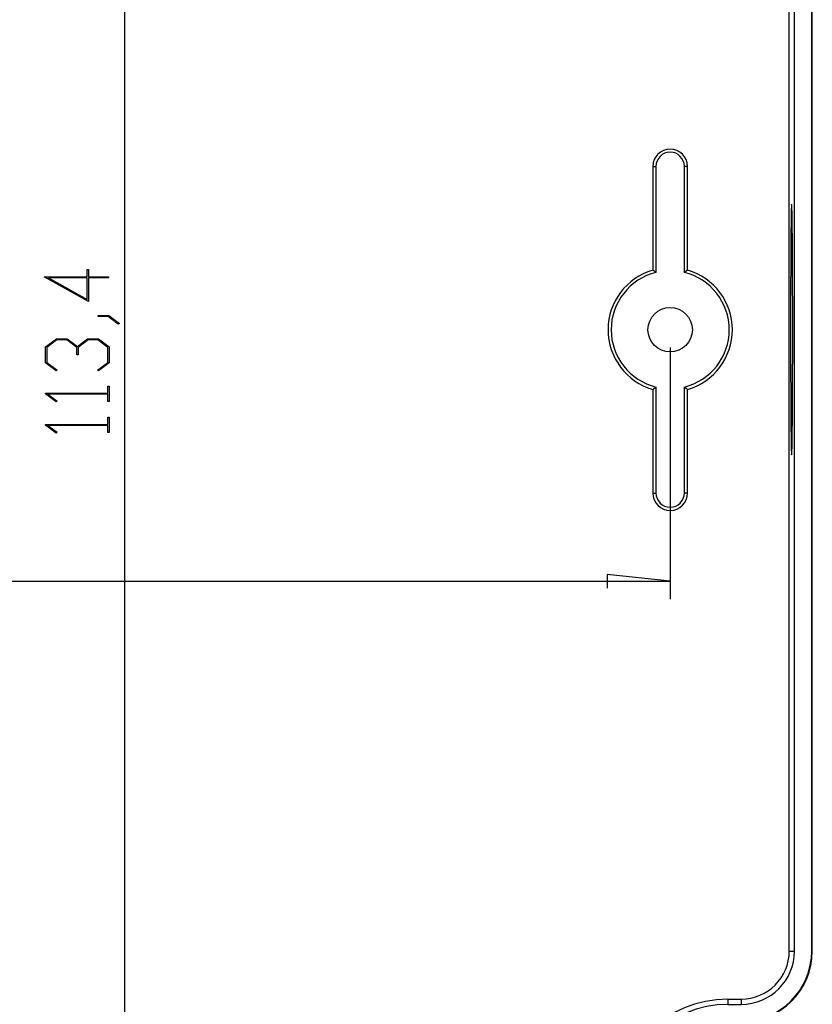
# Model space of a CAD drawing. Units: millimetres. Extents: x 0 to 841, y 0 to 594.
# Drawn here: x 410 to 499, y 221 to 332 of the extents above; entities that cross this region are included whole.
import ezdxf

# ---------------------------------------------------------------- set-up
doc = ezdxf.new("R2010")
doc.units = ezdxf.units.MM
doc.layers.add('LAYER_1', color=179, linetype='Continuous')
doc.layers.add('SLD-0', color=179, linetype='Continuous')

msp = doc.modelspace()

# ---------------------------------------------------------------- linework, layer by layer
at = {"layer": 'LAYER_1'}
for p, q in [((421.34, 410.05), (421.34, 183.23)), ((417.14, 302.61), (417.14, 303.42)), ((417.14, 303.42), (417.29, 303.42)), ((417.29, 303.42), (417.29, 302.61)), ((417.29, 299.81), (412.32, 302.61)), ((412.32, 302.61), (417.14, 302.61)), ((417.14, 302.49), (412.78, 302.49)), ((412.78, 302.49), (417.14, 300.04)), ((417.14, 300.04), (417.14, 302.49)), ((417.29, 302.61), (419.55, 302.61)), ((419.55, 302.49), (417.29, 302.49)), ((417.29, 302.49), (417.29, 299.81)), ((419.55, 302.61), (419.55, 302.49)), ((418.38, 298.12), (418.38, 298.23)), ((418.38, 298.23), (419.57, 298.23)), ((419.51, 298.12), (418.38, 298.12)), ((420.65, 297.26), (419.51, 298.12)), ((419.57, 298.23), (420.77, 297.34)), ((420.77, 297.34), (420.65, 297.26)), ((412.47, 294.7), (413.69, 295.61)), ((413.74, 295.49), (412.62, 294.65)), ((413.69, 295.61), (414.91, 295.61)), ((414.85, 295.49), (413.74, 295.49)), ((415.97, 294.65), (414.85, 295.49)), ((414.91, 295.61), (416.05, 294.75)), ((416.05, 294.75), (417.18, 295.61)), ((417.24, 295.49), (416.13, 294.65)), ((417.18, 295.61), (418.41, 295.61)), ((418.35, 295.49), (417.24, 295.49)), ((419.47, 294.65), (418.35, 295.49)), ((418.41, 295.61), (419.62, 294.7)), ((412.47, 292.9), (412.47, 294.7)), ((412.62, 294.65), (412.62, 292.95)), ((415.97, 293.8), (415.97, 294.65)), ((416.13, 294.65), (416.13, 293.8)), ((419.47, 292.95), (419.47, 294.65)), ((419.62, 294.7), (419.62, 292.9)), ((482.8, 294.64), (482.8, 266.3)), ((413.66, 292.01), (412.47, 292.9)), ((412.62, 292.95), (413.77, 292.09)), ((416.13, 293.8), (415.97, 293.8)), ((418.32, 292.09), (419.47, 292.95)), ((419.62, 292.9), (418.44, 292.01)), ((413.77, 292.09), (413.66, 292.01)), ((418.44, 292.01), (418.32, 292.09)), ((419.47, 289.48), (419.47, 290.3)), ((419.47, 290.3), (419.62, 290.3)), ((419.62, 290.3), (419.62, 288.55)), ((412.47, 289.4), (412.47, 289.48)), ((412.47, 289.48), (419.47, 289.48)), ((413.66, 288.51), (412.47, 289.4)), ((419.47, 289.37), (412.73, 289.37)), ((412.73, 289.37), (413.77, 288.59)), ((413.77, 288.59), (413.66, 288.51)), ((419.47, 288.55), (419.47, 289.37)), ((419.62, 288.55), (419.47, 288.55)), ((419.47, 285.98), (419.47, 286.8)), ((419.47, 286.8), (419.62, 286.8)), ((419.62, 286.8), (419.62, 285.05)), ((412.47, 285.9), (412.47, 285.98)), ((412.47, 285.98), (419.47, 285.98)), ((413.66, 285), (412.47, 285.9)), ((419.47, 285.86), (412.73, 285.86)), ((412.73, 285.86), (413.77, 285.09)), ((413.77, 285.09), (413.66, 285)), ((419.47, 285.05), (419.47, 285.86)), ((419.62, 285.05), (419.47, 285.05)), ((482.8, 268.3), (475.69, 269.06)), ((475.69, 269.06), (475.69, 267.54)), ((182.8, 268.3), (482.8, 268.3))]:
    msp.add_line(p, q, dxfattribs=at)
at = {"layer": 'SLD-0'}
for p, q in [((496.21, 226.64), (496.21, 366.64)), ((496.8, 226.64), (496.8, 366.64)), ((498.74, 226.64), (498.74, 366.64)), ((498.8, 226.64), (498.8, 366.64)), ((480.86, 315.04), (480.86, 303.37)), ((480.86, 315.04), (481.2, 315.04)), ((481.2, 315.04), (481.2, 303.1)), ((484.4, 303.1), (484.4, 315.04)), ((484.75, 315.04), (484.4, 315.04)), ((484.75, 303.37), (484.75, 315.04)), ((496.47, 310.68), (496.46, 310.67)), ((496.46, 310.67), (496.46, 310.66)), ((496.46, 310.66), (496.46, 310.65)), ((496.46, 310.65), (496.46, 310.64)), ((496.46, 310.64), (496.46, 310.63)), ((496.46, 310.63), (496.46, 310.62)), ((496.46, 310.62), (496.46, 310.6)), ((496.46, 310.6), (496.46, 310.59)), ((496.46, 310.59), (496.46, 310.57)), ((496.48, 310.74), (496.47, 310.74)), ((496.47, 310.74), (496.47, 310.74)), ((496.47, 310.74), (496.47, 310.74)), ((496.47, 310.74), (496.47, 310.74)), ((496.47, 310.74), (496.47, 310.73)), ((496.47, 310.73), (496.47, 310.73)), ((496.47, 310.73), (496.47, 310.72)), ((496.47, 310.72), (496.47, 310.72)), ((496.47, 310.72), (496.47, 310.71)), ((496.47, 310.71), (496.47, 310.7)), ((496.47, 310.7), (496.47, 310.7)), ((496.47, 310.7), (496.47, 310.69)), ((496.47, 310.69), (496.47, 310.68)), ((496.48, 310.74), (496.48, 310.74)), ((496.48, 310.73), (496.48, 310.74)), ((496.48, 310.74), (496.48, 310.74)), ((496.48, 310.74), (496.48, 310.74)), ((496.48, 310.74), (496.48, 310.74)), ((496.48, 310.74), (496.48, 310.74)), ((496.48, 310.74), (496.48, 310.74)), ((496.48, 310.72), (496.48, 310.73)), ((496.48, 310.73), (496.48, 310.73)), ((496.48, 310.71), (496.48, 310.72)), ((496.48, 310.72), (496.48, 310.72)), ((496.49, 310.7), (496.48, 310.71)), ((496.49, 310.69), (496.49, 310.7)), ((496.49, 310.7), (496.49, 310.7)), ((496.49, 310.68), (496.49, 310.69)), ((496.49, 310.67), (496.49, 310.68)), ((496.49, 310.66), (496.49, 310.67)), ((496.49, 310.65), (496.49, 310.66)), ((496.49, 310.64), (496.49, 310.65)), ((496.49, 310.63), (496.49, 310.64)), ((496.49, 310.62), (496.49, 310.63)), ((496.49, 310.6), (496.49, 310.62)), ((496.49, 310.59), (496.49, 310.6)), ((496.5, 310.57), (496.49, 310.59)), ((496.44, 309.92), (496.43, 309.89)), ((496.43, 309.89), (496.43, 309.85)), ((496.43, 309.85), (496.43, 309.82)), ((496.43, 309.82), (496.43, 309.79)), ((496.43, 309.79), (496.43, 309.75)), ((496.43, 309.75), (496.43, 309.72)), ((496.43, 309.72), (496.43, 309.68)), ((496.43, 309.68), (496.43, 309.65)), ((496.43, 309.65), (496.43, 309.61)), ((496.43, 309.61), (496.43, 309.57)), ((496.43, 309.57), (496.43, 309.53)), ((496.43, 309.53), (496.43, 309.49)), ((496.43, 309.49), (496.43, 309.45)), ((496.45, 310.28), (496.44, 310.26)), ((496.44, 310.26), (496.44, 310.23)), ((496.44, 310.23), (496.44, 310.21)), ((496.44, 310.21), (496.44, 310.18)), ((496.44, 310.18), (496.44, 310.16)), ((496.44, 310.16), (496.44, 310.13)), ((496.44, 310.13), (496.44, 310.1)), ((496.44, 310.1), (496.44, 310.07)), ((496.44, 310.07), (496.44, 310.04)), ((496.44, 310.04), (496.44, 310.01)), ((496.44, 310.01), (496.44, 309.98)), ((496.44, 309.98), (496.44, 309.95)), ((496.44, 309.95), (496.44, 309.92)), ((496.46, 310.53), (496.45, 310.51)), ((496.45, 310.51), (496.45, 310.49)), ((496.45, 310.49), (496.45, 310.48)), ((496.45, 310.48), (496.45, 310.46)), ((496.45, 310.46), (496.45, 310.44)), ((496.45, 310.44), (496.45, 310.42)), ((496.45, 310.42), (496.45, 310.4)), ((496.45, 310.4), (496.45, 310.38)), ((496.45, 310.38), (496.45, 310.35)), ((496.45, 310.35), (496.45, 310.33)), ((496.45, 310.33), (496.45, 310.31)), ((496.45, 310.31), (496.45, 310.28)), ((496.46, 310.57), (496.46, 310.56)), ((496.46, 310.56), (496.46, 310.54)), ((496.46, 310.54), (496.46, 310.53)), ((496.5, 310.56), (496.5, 310.57)), ((496.5, 310.54), (496.5, 310.56)), ((496.5, 310.53), (496.5, 310.54)), ((496.5, 310.51), (496.5, 310.53)), ((496.5, 310.49), (496.5, 310.51)), ((496.5, 310.48), (496.5, 310.49)), ((496.5, 310.46), (496.5, 310.48)), ((496.5, 310.44), (496.5, 310.46)), ((496.5, 310.42), (496.5, 310.44)), ((496.5, 310.4), (496.5, 310.42)), ((496.5, 310.38), (496.5, 310.4)), ((496.51, 310.35), (496.5, 310.38)), ((496.51, 310.33), (496.51, 310.35)), ((496.51, 310.31), (496.51, 310.33)), ((496.51, 310.28), (496.51, 310.31)), ((496.51, 310.26), (496.51, 310.28)), ((496.51, 310.23), (496.51, 310.26)), ((496.51, 310.21), (496.51, 310.23)), ((496.51, 310.18), (496.51, 310.21)), ((496.51, 310.16), (496.51, 310.18)), ((496.51, 310.13), (496.51, 310.16)), ((496.51, 310.1), (496.51, 310.13)), ((496.51, 310.07), (496.51, 310.1)), ((496.51, 310.04), (496.51, 310.07)), ((496.52, 310.01), (496.51, 310.04)), ((496.52, 309.98), (496.52, 310.01)), ((496.52, 309.95), (496.52, 309.98)), ((496.52, 309.92), (496.52, 309.95)), ((496.52, 309.89), (496.52, 309.92)), ((496.52, 309.85), (496.52, 309.89)), ((496.52, 309.82), (496.52, 309.85)), ((496.52, 309.79), (496.52, 309.82)), ((496.52, 309.75), (496.52, 309.79)), ((496.52, 309.72), (496.52, 309.75)), ((496.52, 309.68), (496.52, 309.72)), ((496.52, 309.65), (496.52, 309.68)), ((496.52, 309.61), (496.52, 309.65)), ((496.53, 309.57), (496.52, 309.61)), ((496.53, 309.53), (496.53, 309.57)), ((496.53, 309.49), (496.53, 309.53)), ((496.53, 309.45), (496.53, 309.49)), ((496.42, 308.89), (496.41, 308.84)), ((496.41, 308.84), (496.41, 308.79)), ((496.41, 308.79), (496.41, 308.75)), ((496.41, 308.75), (496.41, 308.7)), ((496.41, 308.7), (496.41, 308.65)), ((496.41, 308.65), (496.41, 308.6)), ((496.41, 308.6), (496.41, 308.55)), ((496.41, 308.55), (496.41, 308.5)), ((496.41, 308.5), (496.41, 308.44)), ((496.41, 308.44), (496.41, 308.39)), ((496.41, 308.39), (496.41, 308.34)), ((496.43, 309.45), (496.42, 309.41)), ((496.42, 309.41), (496.42, 309.37)), ((496.42, 309.37), (496.42, 309.33)), ((496.42, 309.33), (496.42, 309.29)), ((496.42, 309.29), (496.42, 309.25)), ((496.42, 309.25), (496.42, 309.21)), ((496.42, 309.21), (496.42, 309.16)), ((496.42, 309.16), (496.42, 309.12)), ((496.42, 309.12), (496.42, 309.07)), ((496.42, 309.07), (496.42, 309.03)), ((496.42, 309.03), (496.42, 308.98)), ((496.42, 308.98), (496.42, 308.94)), ((496.42, 308.94), (496.42, 308.89)), ((496.53, 309.41), (496.53, 309.45)), ((496.53, 309.37), (496.53, 309.41)), ((496.53, 309.33), (496.53, 309.37)), ((496.53, 309.29), (496.53, 309.33)), ((496.53, 309.25), (496.53, 309.29)), ((496.53, 309.21), (496.53, 309.25)), ((496.53, 309.16), (496.53, 309.21)), ((496.53, 309.12), (496.53, 309.16)), ((496.53, 309.07), (496.53, 309.12)), ((496.54, 309.03), (496.53, 309.07)), ((496.54, 308.98), (496.54, 309.03)), ((496.54, 308.94), (496.54, 308.98)), ((496.54, 308.89), (496.54, 308.94)), ((496.54, 308.84), (496.54, 308.89)), ((496.54, 308.79), (496.54, 308.84)), ((496.54, 308.75), (496.54, 308.79)), ((496.54, 308.7), (496.54, 308.75)), ((496.54, 308.65), (496.54, 308.7)), ((496.54, 308.6), (496.54, 308.65)), ((496.54, 308.55), (496.54, 308.6)), ((496.54, 308.5), (496.54, 308.55)), ((496.54, 308.44), (496.54, 308.5)), ((496.54, 308.39), (496.54, 308.44)), ((496.55, 308.34), (496.54, 308.39)), ((496.41, 308.12), (496.4, 308.07)), ((496.4, 308.07), (496.4, 308.01)), ((496.4, 308.01), (496.4, 307.95)), ((496.4, 307.95), (496.4, 307.9)), ((496.4, 307.9), (496.4, 307.84)), ((496.4, 307.84), (496.4, 307.78)), ((496.4, 307.78), (496.4, 307.72)), ((496.4, 307.72), (496.4, 307.67)), ((496.4, 307.67), (496.4, 307.61)), ((496.4, 307.61), (496.4, 307.55)), ((496.4, 307.55), (496.4, 307.49)), ((496.4, 307.49), (496.4, 307.42)), ((496.4, 307.42), (496.4, 307.36)), ((496.4, 307.36), (496.4, 307.3)), ((496.4, 307.3), (496.4, 307.24)), ((496.41, 308.34), (496.41, 308.29)), ((496.41, 308.29), (496.41, 308.23)), ((496.41, 308.23), (496.41, 308.18)), ((496.41, 308.18), (496.41, 308.12)), ((496.55, 308.29), (496.55, 308.34)), ((496.55, 308.23), (496.55, 308.29)), ((496.55, 308.18), (496.55, 308.23)), ((496.55, 308.12), (496.55, 308.18)), ((496.55, 308.07), (496.55, 308.12)), ((496.55, 308.01), (496.55, 308.07)), ((496.55, 307.95), (496.55, 308.01)), ((496.55, 307.9), (496.55, 307.95)), ((496.55, 307.84), (496.55, 307.9)), ((496.55, 307.78), (496.55, 307.84)), ((496.55, 307.72), (496.55, 307.78)), ((496.55, 307.67), (496.55, 307.72)), ((496.55, 307.61), (496.55, 307.67)), ((496.55, 307.55), (496.55, 307.61)), ((496.56, 307.49), (496.55, 307.55)), ((496.56, 307.42), (496.56, 307.49)), ((496.56, 307.36), (496.56, 307.42)), ((496.56, 307.3), (496.56, 307.36)), ((496.56, 307.24), (496.56, 307.3)), ((496.4, 307.24), (496.39, 307.18)), ((496.39, 307.18), (496.39, 307.11)), ((496.39, 307.11), (496.39, 307.05)), ((496.39, 307.05), (496.39, 306.98)), ((496.39, 306.98), (496.39, 306.92)), ((496.39, 306.92), (496.39, 306.85)), ((496.39, 306.85), (496.39, 306.79)), ((496.39, 306.79), (496.39, 306.72)), ((496.39, 306.72), (496.39, 306.66)), ((496.39, 306.66), (496.39, 306.59)), ((496.39, 306.59), (496.39, 306.52)), ((496.39, 306.52), (496.39, 306.45)), ((496.39, 306.45), (496.39, 306.38)), ((496.39, 306.38), (496.39, 306.32)), ((496.39, 306.32), (496.39, 306.25)), ((496.39, 306.25), (496.39, 306.18)), ((496.39, 306.18), (496.39, 306.11)), ((496.56, 307.18), (496.56, 307.24)), ((496.56, 307.11), (496.56, 307.18)), ((496.56, 307.05), (496.56, 307.11)), ((496.56, 306.98), (496.56, 307.05)), ((496.56, 306.92), (496.56, 306.98)), ((496.56, 306.85), (496.56, 306.92)), ((496.56, 306.79), (496.56, 306.85)), ((496.56, 306.72), (496.56, 306.79)), ((496.56, 306.66), (496.56, 306.72)), ((496.56, 306.59), (496.56, 306.66)), ((496.56, 306.52), (496.56, 306.59)), ((496.56, 306.45), (496.56, 306.52)), ((496.57, 306.38), (496.56, 306.45)), ((496.57, 306.32), (496.57, 306.38)), ((496.57, 306.25), (496.57, 306.32)), ((496.57, 306.18), (496.57, 306.25)), ((496.57, 306.11), (496.57, 306.18)), ((496.39, 306.11), (496.38, 306.04)), ((496.38, 306.04), (496.38, 305.96)), ((496.38, 305.96), (496.38, 305.89)), ((496.38, 305.89), (496.38, 305.82)), ((496.38, 305.82), (496.38, 305.75)), ((496.38, 305.75), (496.38, 305.68)), ((496.38, 305.68), (496.38, 305.6)), ((496.38, 305.6), (496.38, 305.53)), ((496.38, 305.53), (496.38, 305.46)), ((496.38, 305.46), (496.38, 305.38)), ((496.38, 305.38), (496.38, 305.31)), ((496.38, 305.31), (496.38, 305.23)), ((496.38, 305.23), (496.38, 305.16)), ((496.38, 305.16), (496.38, 305.08)), ((496.38, 305.08), (496.38, 305)), ((496.57, 306.04), (496.57, 306.11)), ((496.57, 305.96), (496.57, 306.04)), ((496.57, 305.89), (496.57, 305.96)), ((496.57, 305.82), (496.57, 305.89)), ((496.57, 305.75), (496.57, 305.82)), ((496.57, 305.68), (496.57, 305.75)), ((496.57, 305.6), (496.57, 305.68)), ((496.57, 305.53), (496.57, 305.6)), ((496.57, 305.46), (496.57, 305.53)), ((496.57, 305.38), (496.57, 305.46)), ((496.57, 305.31), (496.57, 305.38)), ((496.57, 305.23), (496.57, 305.31)), ((496.57, 305.16), (496.57, 305.23)), ((496.58, 305.08), (496.57, 305.16)), ((496.58, 305), (496.58, 305.08)), ((496.38, 304.62), (496.37, 304.54)), ((496.37, 304.54), (496.37, 304.46)), ((496.37, 304.46), (496.37, 304.38)), ((496.37, 304.38), (496.37, 304.3)), ((496.37, 304.3), (496.37, 304.22)), ((496.37, 304.22), (496.37, 304.14)), ((496.37, 304.14), (496.37, 304.06)), ((496.37, 304.06), (496.37, 303.98)), ((496.37, 303.98), (496.37, 303.9)), ((496.38, 305), (496.38, 304.93)), ((496.38, 304.93), (496.38, 304.85)), ((496.38, 304.85), (496.38, 304.77)), ((496.38, 304.77), (496.38, 304.7)), ((496.38, 304.7), (496.38, 304.62)), ((496.58, 304.93), (496.58, 305)), ((496.58, 304.85), (496.58, 304.93)), ((496.58, 304.77), (496.58, 304.85)), ((496.58, 304.7), (496.58, 304.77)), ((496.58, 304.62), (496.58, 304.7)), ((496.58, 304.54), (496.58, 304.62)), ((496.58, 304.46), (496.58, 304.54)), ((496.58, 304.38), (496.58, 304.46)), ((496.58, 304.3), (496.58, 304.38)), ((496.58, 304.22), (496.58, 304.3)), ((496.58, 304.14), (496.58, 304.22)), ((496.58, 304.06), (496.58, 304.14)), ((496.58, 303.98), (496.58, 304.06)), ((496.58, 303.9), (496.58, 303.98)), ((480.87, 303.36), (480.86, 303.37)), ((480.88, 303.35), (480.87, 303.36)), ((480.89, 303.34), (480.88, 303.35)), ((480.9, 303.33), (480.89, 303.34)), ((480.91, 303.33), (480.9, 303.33)), ((480.92, 303.32), (480.91, 303.33)), ((480.93, 303.31), (480.92, 303.32)), ((480.94, 303.3), (480.93, 303.31)), ((480.95, 303.29), (480.94, 303.3)), ((480.96, 303.28), (480.95, 303.29)), ((480.98, 303.28), (480.96, 303.28)), ((480.99, 303.27), (480.98, 303.28)), ((481, 303.26), (480.99, 303.27)), ((481.01, 303.25), (481, 303.26)), ((481.02, 303.24), (481.01, 303.25)), ((481.03, 303.23), (481.02, 303.24)), ((481.04, 303.23), (481.03, 303.23)), ((481.05, 303.22), (481.04, 303.23)), ((481.06, 303.21), (481.05, 303.22)), ((481.07, 303.2), (481.06, 303.21)), ((481.08, 303.19), (481.07, 303.2)), ((481.1, 303.18), (481.08, 303.19)), ((481.11, 303.18), (481.1, 303.18)), ((481.12, 303.17), (481.11, 303.18)), ((481.13, 303.16), (481.12, 303.17)), ((481.14, 303.15), (481.13, 303.16)), ((481.15, 303.14), (481.14, 303.15)), ((481.16, 303.13), (481.15, 303.14)), ((481.17, 303.12), (481.16, 303.13)), ((481.18, 303.12), (481.17, 303.12)), ((481.19, 303.11), (481.18, 303.12)), ((481.2, 303.1), (481.19, 303.11)), ((484.42, 303.11), (484.4, 303.1)), ((484.43, 303.12), (484.42, 303.11)), ((484.44, 303.12), (484.43, 303.12)), ((484.45, 303.13), (484.44, 303.12)), ((484.46, 303.14), (484.45, 303.13)), ((484.47, 303.15), (484.46, 303.14)), ((484.48, 303.16), (484.47, 303.15)), ((484.49, 303.17), (484.48, 303.16)), ((484.5, 303.18), (484.49, 303.17)), ((484.51, 303.18), (484.5, 303.18)), ((484.52, 303.19), (484.51, 303.18)), ((484.54, 303.2), (484.52, 303.19)), ((484.55, 303.21), (484.54, 303.2)), ((484.56, 303.22), (484.55, 303.21)), ((484.57, 303.23), (484.56, 303.22)), ((484.58, 303.23), (484.57, 303.23)), ((484.59, 303.24), (484.58, 303.23)), ((484.6, 303.25), (484.59, 303.24)), ((484.61, 303.26), (484.6, 303.25)), ((484.62, 303.27), (484.61, 303.26)), ((484.63, 303.28), (484.62, 303.27)), ((484.64, 303.28), (484.63, 303.28)), ((484.66, 303.29), (484.64, 303.28)), ((484.67, 303.3), (484.66, 303.29)), ((484.68, 303.31), (484.67, 303.3)), ((484.69, 303.32), (484.68, 303.31)), ((484.7, 303.33), (484.69, 303.32)), ((484.71, 303.33), (484.7, 303.33)), ((484.72, 303.34), (484.71, 303.33)), ((484.73, 303.35), (484.72, 303.34)), ((484.74, 303.36), (484.73, 303.35)), ((484.75, 303.37), (484.74, 303.36)), ((496.37, 303.9), (496.37, 303.82)), ((496.37, 303.82), (496.37, 303.73)), ((496.37, 303.73), (496.37, 303.65)), ((496.37, 303.65), (496.37, 303.57)), ((496.37, 303.57), (496.37, 303.49)), ((496.37, 303.49), (496.37, 303.4)), ((496.37, 303.4), (496.37, 303.32)), ((496.37, 303.32), (496.37, 303.24)), ((496.37, 303.24), (496.37, 303.15)), ((496.37, 303.15), (496.37, 303.07)), ((496.37, 303.07), (496.37, 302.98)), ((496.37, 302.98), (496.37, 302.9)), ((496.37, 302.9), (496.37, 302.81)), ((496.58, 303.82), (496.58, 303.9)), ((496.58, 303.73), (496.58, 303.82)), ((496.58, 303.65), (496.58, 303.73)), ((496.58, 303.57), (496.58, 303.65)), ((496.58, 303.49), (496.58, 303.57)), ((496.58, 303.4), (496.58, 303.49)), ((496.58, 303.32), (496.58, 303.4)), ((496.59, 303.24), (496.58, 303.32)), ((496.59, 303.15), (496.59, 303.24)), ((496.59, 303.07), (496.59, 303.15)), ((496.59, 302.98), (496.59, 303.07)), ((496.59, 302.9), (496.59, 302.98)), ((496.59, 302.81), (496.59, 302.9)), ((496.37, 302.64), (496.36, 302.56)), ((496.36, 302.56), (496.36, 302.47)), ((496.36, 302.47), (496.36, 302.38)), ((496.36, 302.38), (496.36, 302.3)), ((496.36, 302.3), (496.36, 302.21)), ((496.36, 302.21), (496.36, 302.12)), ((496.36, 302.12), (496.36, 302.03)), ((496.36, 302.03), (496.36, 301.95)), ((496.36, 301.95), (496.36, 301.86)), ((496.36, 301.86), (496.36, 301.77)), ((496.36, 301.77), (496.36, 301.68)), ((496.37, 302.81), (496.37, 302.73)), ((496.37, 302.73), (496.37, 302.64)), ((496.59, 302.73), (496.59, 302.81)), ((496.59, 302.64), (496.59, 302.73)), ((496.59, 302.56), (496.59, 302.64)), ((496.59, 302.47), (496.59, 302.56)), ((496.59, 302.38), (496.59, 302.47)), ((496.59, 302.3), (496.59, 302.38)), ((496.59, 302.21), (496.59, 302.3)), ((496.59, 302.12), (496.59, 302.21)), ((496.59, 302.03), (496.59, 302.12)), ((496.59, 301.95), (496.59, 302.03)), ((496.59, 301.86), (496.59, 301.95)), ((496.59, 301.77), (496.59, 301.86)), ((496.59, 301.68), (496.59, 301.77)), ((496.36, 301.68), (496.36, 301.59)), ((496.36, 301.59), (496.36, 301.5)), ((496.36, 301.5), (496.36, 301.41)), ((496.36, 301.41), (496.36, 301.32)), ((496.36, 301.32), (496.36, 301.23)), ((496.36, 301.23), (496.36, 301.14)), ((496.36, 301.14), (496.36, 301.05)), ((496.36, 301.05), (496.36, 300.96)), ((496.36, 300.96), (496.36, 300.87)), ((496.36, 300.87), (496.36, 300.78)), ((496.36, 300.78), (496.36, 300.69)), ((496.36, 300.69), (496.36, 300.6)), ((496.59, 301.59), (496.59, 301.68)), ((496.59, 301.5), (496.59, 301.59)), ((496.59, 301.41), (496.59, 301.5)), ((496.59, 301.32), (496.59, 301.41)), ((496.59, 301.23), (496.59, 301.32)), ((496.59, 301.14), (496.59, 301.23)), ((496.59, 301.05), (496.59, 301.14)), ((496.59, 300.96), (496.59, 301.05)), ((496.59, 300.87), (496.59, 300.96)), ((496.59, 300.78), (496.59, 300.87)), ((496.59, 300.69), (496.59, 300.78)), ((496.59, 300.6), (496.59, 300.69)), ((496.36, 300.6), (496.36, 300.51)), ((496.36, 300.51), (496.36, 300.42)), ((496.36, 300.42), (496.36, 300.33)), ((496.36, 300.33), (496.36, 300.24)), ((496.36, 300.24), (496.36, 300.14)), ((496.36, 300.14), (496.36, 300.05)), ((496.36, 300.05), (496.36, 299.96)), ((496.36, 299.96), (496.36, 299.87)), ((496.36, 299.87), (496.36, 299.77)), ((496.36, 299.77), (496.36, 299.68)), ((496.36, 299.68), (496.36, 299.59)), ((496.36, 299.59), (496.36, 299.5)), ((496.36, 299.5), (496.36, 299.4)), ((496.59, 300.51), (496.59, 300.6)), ((496.6, 300.42), (496.59, 300.51)), ((496.6, 300.33), (496.6, 300.42)), ((496.6, 300.24), (496.6, 300.33)), ((496.6, 300.14), (496.6, 300.24)), ((496.6, 300.05), (496.6, 300.14)), ((496.6, 299.96), (496.6, 300.05)), ((496.6, 299.87), (496.6, 299.96)), ((496.6, 299.77), (496.6, 299.87)), ((496.6, 299.68), (496.6, 299.77)), ((496.6, 299.59), (496.6, 299.68)), ((496.6, 299.5), (496.6, 299.59)), ((496.6, 299.4), (496.6, 299.5)), ((496.35, 298.84), (496.35, 298.75)), ((496.35, 298.75), (496.35, 298.65)), ((496.35, 298.65), (496.35, 298.56)), ((496.35, 298.56), (496.35, 298.47)), ((496.35, 298.47), (496.35, 298.37)), ((496.36, 299.4), (496.36, 299.31)), ((496.36, 299.31), (496.36, 299.22)), ((496.36, 299.22), (496.36, 299.12)), ((496.36, 299.12), (496.36, 299.03)), ((496.36, 299.03), (496.36, 298.94)), ((496.36, 298.94), (496.35, 298.84)), ((496.6, 299.31), (496.6, 299.4)), ((496.6, 299.22), (496.6, 299.31)), ((496.6, 299.12), (496.6, 299.22)), ((496.6, 299.03), (496.6, 299.12)), ((496.6, 298.94), (496.6, 299.03)), ((496.6, 298.84), (496.6, 298.94)), ((496.6, 298.75), (496.6, 298.84)), ((496.6, 298.65), (496.6, 298.75)), ((496.6, 298.56), (496.6, 298.65)), ((496.6, 298.47), (496.6, 298.56)), ((496.6, 298.37), (496.6, 298.47)), ((496.35, 298.37), (496.35, 298.28)), ((496.35, 298.28), (496.35, 298.18)), ((496.35, 298.18), (496.35, 298.09)), ((496.35, 298.09), (496.35, 297.99)), ((496.35, 297.99), (496.35, 297.9)), ((496.35, 297.9), (496.35, 297.81)), ((496.35, 297.81), (496.35, 297.71)), ((496.35, 297.71), (496.35, 297.62)), ((496.35, 297.62), (496.35, 297.52)), ((496.35, 297.52), (496.35, 297.43)), ((496.35, 297.43), (496.35, 297.33)), ((496.35, 297.33), (496.35, 297.24)), ((496.6, 298.28), (496.6, 298.37)), ((496.6, 298.18), (496.6, 298.28)), ((496.6, 298.09), (496.6, 298.18)), ((496.6, 297.99), (496.6, 298.09)), ((496.6, 297.9), (496.6, 297.99)), ((496.6, 297.81), (496.6, 297.9)), ((496.6, 297.71), (496.6, 297.81)), ((496.6, 297.62), (496.6, 297.71)), ((496.6, 297.52), (496.6, 297.62)), ((496.6, 297.43), (496.6, 297.52)), ((496.6, 297.33), (496.6, 297.43)), ((496.6, 297.24), (496.6, 297.33)), ((496.35, 297.24), (496.35, 297.14)), ((496.35, 297.14), (496.35, 297.05)), ((496.35, 297.05), (496.35, 296.95)), ((496.35, 296.95), (496.35, 296.86)), ((496.35, 296.86), (496.35, 296.76)), ((496.35, 296.76), (496.35, 296.67)), ((496.35, 296.67), (496.35, 296.57)), ((496.35, 296.57), (496.35, 296.48)), ((496.35, 296.48), (496.35, 296.38)), ((496.35, 296.38), (496.35, 296.29)), ((496.35, 296.29), (496.35, 296.19)), ((496.35, 296.19), (496.35, 296.1)), ((496.6, 297.14), (496.6, 297.24)), ((496.6, 297.05), (496.6, 297.14)), ((496.6, 296.95), (496.6, 297.05)), ((496.6, 296.86), (496.6, 296.95)), ((496.6, 296.76), (496.6, 296.86)), ((496.6, 296.67), (496.6, 296.76)), ((496.6, 296.57), (496.6, 296.67)), ((496.6, 296.48), (496.6, 296.57)), ((496.6, 296.38), (496.6, 296.48)), ((496.6, 296.29), (496.6, 296.38)), ((496.6, 296.19), (496.6, 296.29)), ((496.6, 296.1), (496.6, 296.19)), ((496.35, 296.1), (496.35, 296)), ((496.35, 296), (496.35, 295.91)), ((496.35, 295.91), (496.35, 295.81)), ((496.35, 295.81), (496.35, 295.72)), ((496.35, 295.72), (496.35, 295.62)), ((496.35, 295.62), (496.35, 295.53)), ((496.35, 295.53), (496.35, 295.43)), ((496.35, 295.43), (496.35, 295.34)), ((496.35, 295.34), (496.35, 295.25)), ((496.35, 295.25), (496.35, 295.15)), ((496.35, 295.15), (496.35, 295.06)), ((496.6, 296), (496.6, 296.1)), ((496.6, 295.91), (496.6, 296)), ((496.6, 295.81), (496.6, 295.91)), ((496.6, 295.72), (496.6, 295.81)), ((496.6, 295.62), (496.6, 295.72)), ((496.6, 295.53), (496.6, 295.62)), ((496.6, 295.43), (496.6, 295.53)), ((496.6, 295.34), (496.6, 295.43)), ((496.6, 295.25), (496.6, 295.34)), ((496.6, 295.15), (496.6, 295.25)), ((496.6, 295.06), (496.6, 295.15)), ((496.35, 295.06), (496.35, 294.96)), ((496.35, 294.96), (496.35, 294.87)), ((496.35, 294.87), (496.35, 294.77)), ((496.35, 294.77), (496.35, 294.68)), ((496.35, 294.68), (496.35, 294.59)), ((496.35, 294.59), (496.35, 294.49)), ((496.35, 294.49), (496.36, 294.4)), ((496.36, 294.4), (496.36, 294.3)), ((496.36, 294.3), (496.36, 294.21)), ((496.36, 294.21), (496.36, 294.12)), ((496.36, 294.12), (496.36, 294.02)), ((496.36, 294.02), (496.36, 293.93)), ((496.6, 294.96), (496.6, 295.06)), ((496.6, 294.87), (496.6, 294.96)), ((496.6, 294.77), (496.6, 294.87)), ((496.6, 294.68), (496.6, 294.77)), ((496.6, 294.59), (496.6, 294.68)), ((496.6, 294.49), (496.6, 294.59)), ((496.6, 294.4), (496.6, 294.49)), ((496.6, 294.3), (496.6, 294.4)), ((496.6, 294.21), (496.6, 294.3)), ((496.6, 294.12), (496.6, 294.21)), ((496.6, 294.02), (496.6, 294.12)), ((496.6, 293.93), (496.6, 294.02)), ((496.36, 293.93), (496.36, 293.84)), ((496.36, 293.84), (496.36, 293.74)), ((496.36, 293.74), (496.36, 293.65)), ((496.36, 293.65), (496.36, 293.56)), ((496.36, 293.56), (496.36, 293.47)), ((496.36, 293.47), (496.36, 293.37)), ((496.36, 293.37), (496.36, 293.28)), ((496.36, 293.28), (496.36, 293.19)), ((496.36, 293.19), (496.36, 293.1)), ((496.36, 293.1), (496.36, 293.01)), ((496.36, 293.01), (496.36, 292.91)), ((496.36, 292.91), (496.36, 292.82)), ((496.6, 293.84), (496.6, 293.93)), ((496.6, 293.74), (496.6, 293.84)), ((496.6, 293.65), (496.6, 293.74)), ((496.6, 293.56), (496.6, 293.65)), ((496.6, 293.47), (496.6, 293.56)), ((496.6, 293.37), (496.6, 293.47)), ((496.6, 293.28), (496.6, 293.37)), ((496.6, 293.19), (496.6, 293.28)), ((496.6, 293.1), (496.6, 293.19)), ((496.6, 293.01), (496.6, 293.1)), ((496.6, 292.91), (496.6, 293.01)), ((496.6, 292.82), (496.6, 292.91)), ((496.36, 292.82), (496.36, 292.73)), ((496.36, 292.73), (496.36, 292.64)), ((496.36, 292.64), (496.36, 292.55)), ((496.36, 292.55), (496.36, 292.46)), ((496.36, 292.46), (496.36, 292.37)), ((496.36, 292.37), (496.36, 292.28)), ((496.36, 292.28), (496.36, 292.19)), ((496.36, 292.19), (496.36, 292.1)), ((496.36, 292.1), (496.36, 292.01)), ((496.36, 292.01), (496.36, 291.92)), ((496.36, 291.92), (496.36, 291.83)), ((496.36, 291.83), (496.36, 291.74)), ((496.36, 291.74), (496.36, 291.65)), ((496.59, 292.73), (496.6, 292.82)), ((496.59, 292.64), (496.59, 292.73)), ((496.59, 292.55), (496.59, 292.64)), ((496.59, 292.46), (496.59, 292.55)), ((496.59, 292.37), (496.59, 292.46)), ((496.59, 292.28), (496.59, 292.37)), ((496.59, 292.19), (496.59, 292.28)), ((496.59, 292.1), (496.59, 292.19)), ((496.59, 292.01), (496.59, 292.1)), ((496.59, 291.92), (496.59, 292.01)), ((496.59, 291.83), (496.59, 291.92)), ((496.59, 291.74), (496.59, 291.83)), ((496.59, 291.65), (496.59, 291.74)), ((496.36, 291.65), (496.36, 291.56)), ((496.36, 291.56), (496.36, 291.47)), ((496.36, 291.47), (496.36, 291.39)), ((496.36, 291.39), (496.36, 291.3)), ((496.36, 291.3), (496.36, 291.21)), ((496.36, 291.21), (496.36, 291.12)), ((496.36, 291.12), (496.36, 291.03)), ((496.36, 291.03), (496.36, 290.95)), ((496.36, 290.95), (496.36, 290.86)), ((496.36, 290.86), (496.36, 290.77)), ((496.36, 290.77), (496.37, 290.69)), ((496.37, 290.69), (496.37, 290.6)), ((496.59, 291.56), (496.59, 291.65)), ((496.59, 291.47), (496.59, 291.56)), ((496.59, 291.39), (496.59, 291.47)), ((496.59, 291.3), (496.59, 291.39)), ((496.59, 291.21), (496.59, 291.3)), ((496.59, 291.12), (496.59, 291.21)), ((496.59, 291.03), (496.59, 291.12)), ((496.59, 290.95), (496.59, 291.03)), ((496.59, 290.86), (496.59, 290.95)), ((496.59, 290.77), (496.59, 290.86)), ((496.59, 290.69), (496.59, 290.77)), ((496.59, 290.6), (496.59, 290.69)), ((480.86, 289.92), (480.87, 289.93)), ((480.86, 289.92), (480.86, 278.24)), ((480.87, 289.93), (480.88, 289.94)), ((480.88, 289.94), (480.89, 289.94)), ((480.89, 289.94), (480.9, 289.95)), ((480.9, 289.95), (480.91, 289.96)), ((480.91, 289.96), (480.92, 289.97)), ((480.92, 289.97), (480.93, 289.98)), ((480.93, 289.98), (480.94, 289.99)), ((480.94, 289.99), (480.95, 289.99)), ((480.95, 289.99), (480.96, 290)), ((480.96, 290), (480.98, 290.01)), ((480.98, 290.01), (480.99, 290.02)), ((480.99, 290.02), (481, 290.03)), ((481, 290.03), (481.01, 290.04)), ((481.01, 290.04), (481.02, 290.04)), ((481.02, 290.04), (481.03, 290.05)), ((481.03, 290.05), (481.04, 290.06)), ((481.04, 290.06), (481.05, 290.07)), ((481.05, 290.07), (481.06, 290.08)), ((481.06, 290.08), (481.07, 290.09)), ((481.07, 290.09), (481.08, 290.09)), ((481.08, 290.09), (481.1, 290.1)), ((481.1, 290.1), (481.11, 290.11)), ((481.11, 290.11), (481.12, 290.12)), ((481.12, 290.12), (481.13, 290.13)), ((481.13, 290.13), (481.14, 290.14)), ((481.14, 290.14), (481.15, 290.15)), ((481.15, 290.15), (481.16, 290.15)), ((481.16, 290.15), (481.17, 290.16)), ((481.17, 290.16), (481.18, 290.17)), ((481.18, 290.17), (481.19, 290.18)), ((481.19, 290.18), (481.2, 290.19)), ((481.2, 290.19), (481.2, 278.24)), ((484.4, 278.24), (484.4, 290.19)), ((484.4, 290.19), (484.42, 290.18)), ((484.42, 290.18), (484.43, 290.17)), ((484.43, 290.17), (484.44, 290.16)), ((484.44, 290.16), (484.45, 290.15)), ((484.45, 290.15), (484.46, 290.15)), ((484.46, 290.15), (484.47, 290.14)), ((484.47, 290.14), (484.48, 290.13)), ((484.48, 290.13), (484.49, 290.12)), ((484.49, 290.12), (484.5, 290.11)), ((484.5, 290.11), (484.51, 290.1)), ((484.51, 290.1), (484.52, 290.09)), ((484.52, 290.09), (484.54, 290.09)), ((484.54, 290.09), (484.55, 290.08)), ((484.55, 290.08), (484.56, 290.07)), ((484.56, 290.07), (484.57, 290.06)), ((484.57, 290.06), (484.58, 290.05)), ((484.58, 290.05), (484.59, 290.04)), ((484.59, 290.04), (484.6, 290.04)), ((484.6, 290.04), (484.61, 290.03)), ((484.61, 290.03), (484.62, 290.02)), ((484.62, 290.02), (484.63, 290.01)), ((484.63, 290.01), (484.64, 290)), ((484.64, 290), (484.66, 289.99)), ((484.66, 289.99), (484.67, 289.99)), ((484.67, 289.99), (484.68, 289.98)), ((484.68, 289.98), (484.69, 289.97)), ((484.69, 289.97), (484.7, 289.96)), ((484.7, 289.96), (484.71, 289.95)), ((484.71, 289.95), (484.72, 289.94)), ((484.72, 289.94), (484.73, 289.94)), ((484.73, 289.94), (484.74, 289.93)), ((484.74, 289.93), (484.75, 289.92)), ((484.75, 278.24), (484.75, 289.92)), ((496.37, 290.6), (496.37, 290.52)), ((496.37, 290.52), (496.37, 290.43)), ((496.37, 290.43), (496.37, 290.35)), ((496.37, 290.35), (496.37, 290.26)), ((496.37, 290.26), (496.37, 290.18)), ((496.37, 290.18), (496.37, 290.09)), ((496.37, 290.09), (496.37, 290.01)), ((496.37, 290.01), (496.37, 289.92)), ((496.37, 289.92), (496.37, 289.84)), ((496.37, 289.84), (496.37, 289.76)), ((496.37, 289.76), (496.37, 289.68)), ((496.37, 289.68), (496.37, 289.59)), ((496.37, 289.59), (496.37, 289.51)), ((496.37, 289.51), (496.37, 289.43)), ((496.58, 289.92), (496.59, 290.01)), ((496.58, 289.84), (496.58, 289.92)), ((496.58, 289.76), (496.58, 289.84)), ((496.58, 289.68), (496.58, 289.76)), ((496.58, 289.59), (496.58, 289.68)), ((496.58, 289.51), (496.58, 289.59)), ((496.58, 289.43), (496.58, 289.51)), ((496.59, 290.52), (496.59, 290.6)), ((496.59, 290.43), (496.59, 290.52)), ((496.59, 290.35), (496.59, 290.43)), ((496.59, 290.26), (496.59, 290.35)), ((496.59, 290.18), (496.59, 290.26)), ((496.59, 290.09), (496.59, 290.18)), ((496.59, 290.01), (496.59, 290.09)), ((496.37, 289.43), (496.37, 289.35)), ((496.37, 289.35), (496.37, 289.27)), ((496.37, 289.27), (496.37, 289.19)), ((496.37, 289.19), (496.37, 289.11)), ((496.37, 289.11), (496.37, 289.03)), ((496.37, 289.03), (496.37, 288.95)), ((496.37, 288.95), (496.37, 288.87)), ((496.37, 288.87), (496.37, 288.79)), ((496.37, 288.79), (496.37, 288.71)), ((496.37, 288.71), (496.38, 288.63)), ((496.38, 288.63), (496.38, 288.55)), ((496.38, 288.55), (496.38, 288.48)), ((496.38, 288.48), (496.38, 288.4)), ((496.58, 289.35), (496.58, 289.43)), ((496.58, 289.27), (496.58, 289.35)), ((496.58, 289.19), (496.58, 289.27)), ((496.58, 289.11), (496.58, 289.19)), ((496.58, 289.03), (496.58, 289.11)), ((496.58, 288.95), (496.58, 289.03)), ((496.58, 288.87), (496.58, 288.95)), ((496.58, 288.79), (496.58, 288.87)), ((496.58, 288.71), (496.58, 288.79)), ((496.58, 288.63), (496.58, 288.71)), ((496.58, 288.55), (496.58, 288.63)), ((496.58, 288.48), (496.58, 288.55)), ((496.58, 288.4), (496.58, 288.48)), ((496.38, 288.4), (496.38, 288.32)), ((496.38, 288.32), (496.38, 288.24)), ((496.38, 288.24), (496.38, 288.17)), ((496.38, 288.17), (496.38, 288.09)), ((496.38, 288.09), (496.38, 288.02)), ((496.38, 288.02), (496.38, 287.94)), ((496.38, 287.94), (496.38, 287.87)), ((496.38, 287.87), (496.38, 287.79)), ((496.38, 287.79), (496.38, 287.72)), ((496.38, 287.72), (496.38, 287.65)), ((496.38, 287.65), (496.38, 287.57)), ((496.38, 287.57), (496.38, 287.5)), ((496.38, 287.5), (496.38, 287.43)), ((496.38, 287.43), (496.38, 287.36)), ((496.38, 287.36), (496.38, 287.29)), ((496.57, 288.17), (496.58, 288.24)), ((496.57, 288.09), (496.57, 288.17)), ((496.57, 288.02), (496.57, 288.09)), ((496.57, 287.94), (496.57, 288.02)), ((496.57, 287.87), (496.57, 287.94)), ((496.57, 287.79), (496.57, 287.87)), ((496.57, 287.72), (496.57, 287.79)), ((496.57, 287.65), (496.57, 287.72)), ((496.57, 287.57), (496.57, 287.65)), ((496.57, 287.5), (496.57, 287.57)), ((496.57, 287.43), (496.57, 287.5)), ((496.57, 287.36), (496.57, 287.43)), ((496.57, 287.29), (496.57, 287.36)), ((496.58, 288.32), (496.58, 288.4)), ((496.58, 288.24), (496.58, 288.32)), ((496.38, 287.29), (496.39, 287.22)), ((496.39, 287.22), (496.39, 287.15)), ((496.39, 287.15), (496.39, 287.08)), ((496.39, 287.08), (496.39, 287.01)), ((496.39, 287.01), (496.39, 286.94)), ((496.39, 286.94), (496.39, 286.87)), ((496.39, 286.87), (496.39, 286.8)), ((496.39, 286.8), (496.39, 286.73)), ((496.39, 286.73), (496.39, 286.66)), ((496.39, 286.66), (496.39, 286.6)), ((496.39, 286.6), (496.39, 286.53)), ((496.39, 286.53), (496.39, 286.47)), ((496.39, 286.47), (496.39, 286.4)), ((496.39, 286.4), (496.39, 286.34)), ((496.39, 286.34), (496.39, 286.27)), ((496.39, 286.27), (496.39, 286.21)), ((496.39, 286.21), (496.39, 286.14)), ((496.56, 286.8), (496.57, 286.87)), ((496.56, 286.73), (496.56, 286.8)), ((496.56, 286.66), (496.56, 286.73)), ((496.56, 286.6), (496.56, 286.66)), ((496.56, 286.53), (496.56, 286.6)), ((496.56, 286.47), (496.56, 286.53)), ((496.56, 286.4), (496.56, 286.47)), ((496.56, 286.34), (496.56, 286.4)), ((496.56, 286.27), (496.56, 286.34)), ((496.56, 286.21), (496.56, 286.27)), ((496.56, 286.14), (496.56, 286.21)), ((496.57, 287.22), (496.57, 287.29)), ((496.57, 287.15), (496.57, 287.22)), ((496.57, 287.08), (496.57, 287.15)), ((496.57, 287.01), (496.57, 287.08)), ((496.57, 286.94), (496.57, 287.01)), ((496.57, 286.87), (496.57, 286.94)), ((496.39, 286.14), (496.4, 286.08)), ((496.4, 286.08), (496.4, 286.02)), ((496.4, 286.02), (496.4, 285.95)), ((496.4, 285.95), (496.4, 285.89)), ((496.4, 285.89), (496.4, 285.83)), ((496.4, 285.83), (496.4, 285.77)), ((496.4, 285.77), (496.4, 285.71)), ((496.4, 285.71), (496.4, 285.65)), ((496.4, 285.65), (496.4, 285.59)), ((496.4, 285.59), (496.4, 285.53)), ((496.4, 285.53), (496.4, 285.48)), ((496.4, 285.48), (496.4, 285.42)), ((496.4, 285.42), (496.4, 285.36)), ((496.4, 285.36), (496.4, 285.3)), ((496.4, 285.3), (496.4, 285.25)), ((496.4, 285.25), (496.4, 285.19)), ((496.4, 285.19), (496.41, 285.14)), ((496.41, 285.14), (496.41, 285.08)), ((496.41, 285.08), (496.41, 285.03)), ((496.55, 285.77), (496.56, 285.83)), ((496.55, 285.71), (496.55, 285.77)), ((496.55, 285.65), (496.55, 285.71)), ((496.55, 285.59), (496.55, 285.65)), ((496.55, 285.53), (496.55, 285.59)), ((496.55, 285.48), (496.55, 285.53)), ((496.55, 285.42), (496.55, 285.48)), ((496.55, 285.36), (496.55, 285.42)), ((496.55, 285.3), (496.55, 285.36)), ((496.55, 285.25), (496.55, 285.3)), ((496.55, 285.19), (496.55, 285.25)), ((496.55, 285.14), (496.55, 285.19)), ((496.55, 285.08), (496.55, 285.14)), ((496.55, 285.03), (496.55, 285.08)), ((496.56, 286.08), (496.56, 286.14)), ((496.56, 286.02), (496.56, 286.08)), ((496.56, 285.95), (496.56, 286.02)), ((496.56, 285.89), (496.56, 285.95)), ((496.56, 285.83), (496.56, 285.89)), ((496.41, 285.03), (496.41, 284.97)), ((496.41, 284.97), (496.41, 284.92)), ((496.41, 284.92), (496.41, 284.87)), ((496.41, 284.87), (496.41, 284.82)), ((496.41, 284.82), (496.41, 284.77)), ((496.41, 284.77), (496.41, 284.71)), ((496.41, 284.71), (496.41, 284.66)), ((496.41, 284.66), (496.41, 284.61)), ((496.41, 284.61), (496.41, 284.57)), ((496.41, 284.57), (496.41, 284.52)), ((496.41, 284.52), (496.41, 284.47)), ((496.41, 284.47), (496.42, 284.42)), ((496.42, 284.42), (496.42, 284.37)), ((496.42, 284.37), (496.42, 284.33)), ((496.42, 284.33), (496.42, 284.28)), ((496.42, 284.28), (496.42, 284.24)), ((496.42, 284.24), (496.42, 284.19)), ((496.42, 284.19), (496.42, 284.15)), ((496.42, 284.15), (496.42, 284.1)), ((496.42, 284.1), (496.42, 284.06)), ((496.42, 284.06), (496.42, 284.02)), ((496.42, 284.02), (496.42, 283.98)), ((496.42, 283.98), (496.42, 283.93)), ((496.53, 284.19), (496.54, 284.24)), ((496.53, 284.15), (496.53, 284.19)), ((496.53, 284.1), (496.53, 284.15)), ((496.53, 284.06), (496.53, 284.1)), ((496.53, 284.02), (496.53, 284.06)), ((496.53, 283.98), (496.53, 284.02)), ((496.53, 283.93), (496.53, 283.98)), ((496.54, 284.92), (496.55, 284.97)), ((496.54, 284.87), (496.54, 284.92)), ((496.54, 284.82), (496.54, 284.87)), ((496.54, 284.77), (496.54, 284.82)), ((496.54, 284.71), (496.54, 284.77)), ((496.54, 284.66), (496.54, 284.71)), ((496.54, 284.61), (496.54, 284.66)), ((496.54, 284.57), (496.54, 284.61)), ((496.54, 284.52), (496.54, 284.57)), ((496.54, 284.47), (496.54, 284.52)), ((496.54, 284.42), (496.54, 284.47)), ((496.54, 284.37), (496.54, 284.42)), ((496.54, 284.33), (496.54, 284.37)), ((496.54, 284.28), (496.54, 284.33)), ((496.54, 284.24), (496.54, 284.28)), ((496.55, 284.97), (496.55, 285.03)), ((496.42, 283.93), (496.42, 283.89)), ((496.42, 283.89), (496.42, 283.85)), ((496.42, 283.85), (496.43, 283.81)), ((496.43, 283.81), (496.43, 283.77)), ((496.43, 283.77), (496.43, 283.74)), ((496.43, 283.74), (496.43, 283.7)), ((496.43, 283.7), (496.43, 283.66)), ((496.43, 283.66), (496.43, 283.62)), ((496.43, 283.62), (496.43, 283.59)), ((496.43, 283.59), (496.43, 283.55)), ((496.43, 283.55), (496.43, 283.52)), ((496.43, 283.52), (496.43, 283.48)), ((496.43, 283.48), (496.43, 283.45)), ((496.43, 283.45), (496.43, 283.42)), ((496.43, 283.42), (496.43, 283.38)), ((496.43, 283.38), (496.44, 283.35)), ((496.44, 283.35), (496.44, 283.32)), ((496.44, 283.32), (496.44, 283.29)), ((496.44, 283.29), (496.44, 283.26)), ((496.44, 283.26), (496.44, 283.23)), ((496.44, 283.23), (496.44, 283.2)), ((496.44, 283.2), (496.44, 283.17)), ((496.44, 283.17), (496.44, 283.14)), ((496.44, 283.14), (496.44, 283.12)), ((496.44, 283.12), (496.44, 283.09)), ((496.44, 283.09), (496.44, 283.06)), ((496.44, 283.06), (496.44, 283.04)), ((496.44, 283.04), (496.45, 283.01)), ((496.45, 283.01), (496.45, 282.99)), ((496.45, 282.99), (496.45, 282.97)), ((496.45, 282.97), (496.45, 282.94)), ((496.45, 282.94), (496.45, 282.92)), ((496.45, 282.92), (496.45, 282.9)), ((496.45, 282.9), (496.45, 282.88)), ((496.45, 282.88), (496.45, 282.86)), ((496.45, 282.86), (496.45, 282.84)), ((496.5, 282.92), (496.51, 282.94)), ((496.5, 282.9), (496.5, 282.92)), ((496.5, 282.88), (496.5, 282.9)), ((496.5, 282.86), (496.5, 282.88)), ((496.5, 282.84), (496.5, 282.86)), ((496.51, 283.23), (496.52, 283.26)), ((496.51, 283.2), (496.51, 283.23)), ((496.51, 283.17), (496.51, 283.2)), ((496.51, 283.14), (496.51, 283.17)), ((496.51, 283.12), (496.51, 283.14)), ((496.51, 283.09), (496.51, 283.12)), ((496.51, 283.06), (496.51, 283.09)), ((496.51, 283.04), (496.51, 283.06)), ((496.51, 283.01), (496.51, 283.04)), ((496.51, 282.99), (496.51, 283.01)), ((496.51, 282.97), (496.51, 282.99)), ((496.51, 282.94), (496.51, 282.97)), ((496.52, 283.66), (496.53, 283.7)), ((496.52, 283.62), (496.52, 283.66)), ((496.52, 283.59), (496.52, 283.62)), ((496.52, 283.55), (496.52, 283.59)), ((496.52, 283.52), (496.52, 283.55)), ((496.52, 283.48), (496.52, 283.52)), ((496.52, 283.45), (496.52, 283.48)), ((496.52, 283.42), (496.52, 283.45)), ((496.52, 283.38), (496.52, 283.42)), ((496.52, 283.35), (496.52, 283.38)), ((496.52, 283.32), (496.52, 283.35)), ((496.52, 283.29), (496.52, 283.32)), ((496.52, 283.26), (496.52, 283.29)), ((496.53, 283.89), (496.53, 283.93)), ((496.53, 283.85), (496.53, 283.89)), ((496.53, 283.81), (496.53, 283.85)), ((496.53, 283.77), (496.53, 283.81)), ((496.53, 283.74), (496.53, 283.77)), ((496.53, 283.7), (496.53, 283.74)), ((496.45, 282.84), (496.45, 282.82)), ((496.45, 282.82), (496.45, 282.8)), ((496.45, 282.8), (496.45, 282.78)), ((496.45, 282.78), (496.45, 282.77)), ((496.45, 282.77), (496.46, 282.75)), ((496.46, 282.75), (496.46, 282.73)), ((496.46, 282.73), (496.46, 282.72)), ((496.46, 282.72), (496.46, 282.71)), ((496.46, 282.71), (496.46, 282.69)), ((496.46, 282.69), (496.46, 282.68)), ((496.46, 282.68), (496.46, 282.66)), ((496.46, 282.66), (496.46, 282.65)), ((496.46, 282.65), (496.46, 282.64)), ((496.46, 282.64), (496.46, 282.63)), ((496.46, 282.63), (496.46, 282.62)), ((496.46, 282.62), (496.46, 282.61)), ((496.46, 282.61), (496.47, 282.6)), ((496.47, 282.6), (496.47, 282.59)), ((496.47, 282.59), (496.47, 282.59)), ((496.47, 282.59), (496.47, 282.58)), ((496.47, 282.58), (496.47, 282.57)), ((496.47, 282.57), (496.47, 282.57)), ((496.47, 282.57), (496.47, 282.56)), ((496.47, 282.56), (496.47, 282.56)), ((496.47, 282.56), (496.47, 282.55)), ((496.47, 282.55), (496.47, 282.55)), ((496.47, 282.55), (496.47, 282.55)), ((496.47, 282.55), (496.47, 282.55)), ((496.47, 282.55), (496.48, 282.54)), ((496.48, 282.57), (496.49, 282.58)), ((496.48, 282.56), (496.48, 282.57)), ((496.48, 282.57), (496.48, 282.57)), ((496.48, 282.55), (496.48, 282.56)), ((496.48, 282.56), (496.48, 282.56)), ((496.48, 282.54), (496.48, 282.55)), ((496.48, 282.55), (496.48, 282.55)), ((496.48, 282.55), (496.48, 282.55)), ((496.48, 282.55), (496.48, 282.55)), ((496.48, 282.54), (496.48, 282.54)), ((496.48, 282.54), (496.48, 282.54)), ((496.48, 282.54), (496.48, 282.54)), ((496.49, 282.69), (496.5, 282.71)), ((496.49, 282.68), (496.49, 282.69)), ((496.49, 282.66), (496.49, 282.68)), ((496.49, 282.65), (496.49, 282.66)), ((496.49, 282.64), (496.49, 282.65)), ((496.49, 282.63), (496.49, 282.64)), ((496.49, 282.62), (496.49, 282.63)), ((496.49, 282.61), (496.49, 282.62)), ((496.49, 282.6), (496.49, 282.61)), ((496.49, 282.59), (496.49, 282.6)), ((496.49, 282.58), (496.49, 282.59)), ((496.49, 282.59), (496.49, 282.59)), ((496.5, 282.82), (496.5, 282.84)), ((496.5, 282.8), (496.5, 282.82)), ((496.5, 282.78), (496.5, 282.8)), ((496.5, 282.77), (496.5, 282.78)), ((496.5, 282.75), (496.5, 282.77)), ((496.5, 282.73), (496.5, 282.75)), ((496.5, 282.72), (496.5, 282.73)), ((496.5, 282.71), (496.5, 282.72)), ((480.86, 278.24), (481.2, 278.24)), ((484.75, 278.24), (484.4, 278.24)), ((496.21, 226.64), (496.8, 226.64)), ((498.74, 226.64), (498.8, 226.64)), ((489.3, 221.23), (490.8, 221.23)), ((489.3, 221.23), (489.3, 220.64)), ((490.8, 221.23), (490.8, 220.64)), ((489.3, 220.64), (490.8, 220.64))]:
    msp.add_line(p, q, dxfattribs=at)
msp.add_circle((482.8, 296.64), 2.5, dxfattribs=at)
for centre, radius, start, end in [((482.8, 315.04), 1.95, 0, 180), ((482.8, 315.04), 1.6, 0, 180), ((482.8, 296.64), 7, 106.1682, 253.8318), ((482.8, 296.64), 6.65, 103.9204, 256.0796), ((482.8, 296.64), 6.65, 283.9204, 76.0796), ((482.8, 296.64), 7, 286.1682, 73.8318), ((482.8, 278.24), 1.95, 180, 0), ((482.8, 278.24), 1.6, 180, 0), ((490.8, 226.64), 6, 270, 0), ((490.8, 226.64), 7.94, 270, 0), ((490.8, 226.64), 8, 270, 0), ((490.8, 226.64), 5.41, 270, 360), ((489.3, 208.64), 12.59, 90, 180), ((489.3, 208.64), 12, 90, 180)]:
    msp.add_arc(centre, radius, start, end, dxfattribs=at)

doc.saveas('drawing.dxf')
